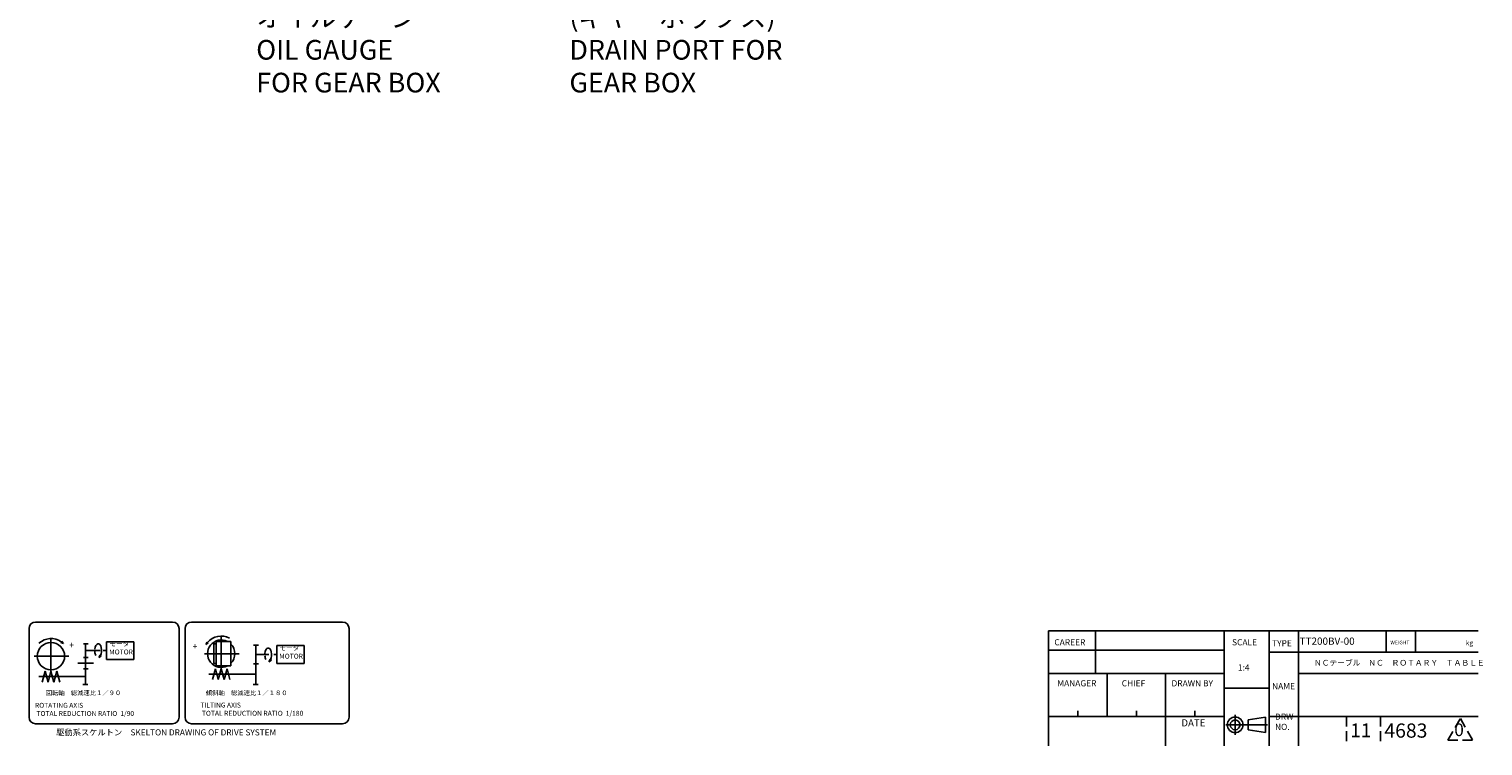
# Model space of a CAD drawing. Extents: x 85 to 3275, y 14 to 2316.
# Drawn here: x 85 to 829, y 14 to 381 of the extents above; entities that cross this region are included whole.
import ezdxf

# ---------------------------------------------------------------- set-up
doc = ezdxf.new("R2010")
doc.units = 0
doc.header["$LTSCALE"] = 20
doc.linetypes.add('CENTER', pattern=[2, 1.25, -0.25, 0.25, -0.25])
doc.linetypes.add('HIDDEN', pattern=[0.375, 0.25, -0.125])
for name, color, linetype in [('MAIN0', 7, 'CONTINUOUS'), ('SKEL0', 7, 'CONTINUOUS'), ('WAKU0', 7, 'CONTINUOUS')]:
    doc.layers.add(name, color=color, linetype=linetype)
doc.styles.add('KNJYOKO', font='TXT', dxfattribs={"bigfont": 'BIGFONT'})

# ---------------------------------------------------------------- blocks, each defined once
blk = doc.blocks.new('M0')
at = {"layer": 'SKEL0', "color": 0, "linetype": 'BYBLOCK'}
for p, q in [((124.65, 67.38), (124.65, 58.21)), ((124.65, 67.38), (138.65, 67.38)), ((138.65, 58.21), (138.65, 67.38)), ((113.92, 66.29), (113.92, 58.05)), ((121.33, 62.8), (113.92, 62.8)), ((120.74, 59.2), (121.42, 60.48)), ((121.96, 59.97), (120.74, 59.2)), ((121.42, 60.48), (121.96, 59.97)), ((124.65, 62.8), (122.86, 62.8)), ((124.65, 58.21), (138.65, 58.21))]:
    blk.add_line(p, q, dxfattribs=at)
for start_param, end_param in [(1.724348, 2.349075), (3.917051, 7.65752)]:
    blk.add_ellipse((120.39, 62.8), major_axis=(0, 3.5), ratio=0.5, start_param=start_param, end_param=end_param, dxfattribs=at)
blk = doc.blocks.new('M1')
at = {"layer": 'SKEL0', "color": 0, "linetype": 'BYBLOCK'}
for p, q in [((183.36, 52.09), (183.36, 70.37)), ((174.74, 61.23), (192.5, 61.23)), ((202.45, 65.55), (199.95, 65.55)), ((201.09, 56.06), (201.09, 65.55)), ((207.83, 60.81), (201.09, 60.81)), ((211.82, 60.81), (210.27, 60.81)), ((211.82, 56.22), (211.82, 65.39)), ((211.82, 65.39), (225.82, 65.39)), ((225.82, 65.39), (225.82, 56.22)), ((180.36, 53.53), (178.86, 47.93)), ((180.36, 53.53), (181.86, 47.93)), ((181.86, 47.93), (183.36, 53.53)), ((183.36, 53.53), (184.86, 47.93)), ((184.86, 47.93), (186.36, 53.53)), ((186.36, 53.53), (187.86, 47.93)), ((202.45, 56.06), (199.95, 56.06)), ((201.09, 45.4), (201.09, 56.06)), ((211.82, 56.22), (225.82, 56.22)), ((201.09, 50.73), (177.09, 50.73)), ((202.22, 45.4), (199.72, 45.4))]:
    blk.add_line(p, q, dxfattribs=at)
blk = doc.blocks.new('M2')
at = {"layer": 'SKEL0', "color": 0, "linetype": 'BYBLOCK'}
for p, q in [((96.19, 50.83), (96.19, 69.12)), ((87.57, 59.97), (105.34, 59.97)), ((113.92, 54.81), (113.92, 63.04)), ((93.19, 52.27), (91.69, 46.67)), ((93.19, 52.27), (94.69, 46.67)), ((94.69, 46.67), (96.19, 52.27)), ((96.19, 52.27), (97.69, 46.67)), ((97.69, 46.67), (99.19, 52.27)), ((99.19, 52.27), (100.69, 46.67)), ((113.92, 45.39), (113.92, 54.81)), ((113.92, 49.47), (89.92, 49.47))]:
    blk.add_line(p, q, dxfattribs=at)
blk.add_circle((96.19, 59.97), 7, dxfattribs=at)
blk = doc.blocks.new('M3')
at = {"layer": 'SKEL0', "color": 0, "linetype": 'BYBLOCK'}
for p, q in [((207.8, 57.06), (208.48, 58.34)), ((209.03, 57.83), (207.8, 57.06)), ((208.48, 58.34), (209.03, 57.83))]:
    blk.add_line(p, q, dxfattribs=at)
for start_param, end_param in [(1.724348, 2.349075), (3.917051, 7.65752)]:
    blk.add_ellipse((207.45, 60.66), major_axis=(0, 3.5), ratio=0.5, start_param=start_param, end_param=end_param, dxfattribs=at)

msp = doc.modelspace()

# ---------------------------------------------------------------- linework, layer by layer
at = {"layer": 'SKEL0', "color": 3, "linetype": 'CONTINUOUS'}
for p, q in [((88.3031, 77.4221), (158.4698, 77.4221)), ((168.1713, 77.4305), (245.5046, 77.4305)), ((84.9698, 28.6721), (84.9698, 74.0888)), ((101.2145, 66.9843), (101.6514, 67.5942)), ((102.5711, 66.474), (101.6514, 67.5942)), ((161.8031, 28.6721), (161.8031, 74.0888)), ((164.8379, 28.6721), (164.8379, 74.0971)), ((175.5138, 65.8599), (176.1122, 67.1799)), ((176.6921, 66.7038), (176.1122, 67.1799)), ((180.858, 54.9808), (180.858, 67.4808)), ((188.358, 67.4808), (180.858, 67.4808)), ((188.358, 54.9808), (188.358, 67.4808)), ((248.8379, 28.6721), (248.8379, 74.0971)), ((102.5711, 66.474), (101.2145, 66.9843)), ((115.2876, 66.2885), (112.7876, 66.2885)), ((175.5138, 65.8599), (176.6921, 66.7038)), ((179.608, 56.2308), (179.608, 66.2308)), ((180.858, 66.2308), (179.608, 66.2308)), ((117.9652, 56.427), (110.0007, 56.427)), ((115.2876, 59.302), (112.7876, 59.302)), ((115.2876, 53.5558), (112.7876, 53.5558)), ((180.858, 56.2308), (179.608, 56.2308)), ((188.358, 54.9808), (180.858, 54.9808)), ((115.0569, 45.3891), (112.5569, 45.3891)), ((88.3031, 25.3388), (158.4698, 25.3388)), ((168.1713, 25.3388), (245.5046, 25.3388))]:
    msp.add_line(p, q, dxfattribs=at)
for centre, radius, start, end in [((88.3031, 74.0888), 3.3333, 90, 180), ((158.4698, 74.0888), 3.3333, 0, 90), ((168.1713, 74.0971), 3.3333, 90, 180), ((245.5046, 74.0971), 3.3333, 0, 90), ((96.1923, 59.9724), 9, 54.3878566, 133.0618835), ((183.358, 61.2308), 7, 63.2344994, 296.7655006), ((183.358, 61.2308), 9, 61.9381165, 140.6121434), ((183.358, 61.2308), 7, 315.5846914, 404.4153086), ((88.3031, 28.6721), 3.3333, 180, 270), ((158.4698, 28.6721), 3.3333, 270, 360), ((168.1713, 28.6721), 3.3333, 180, 270), ((245.5046, 28.6721), 3.3333, 270, 360)]:
    msp.add_arc(centre, radius, start, end, dxfattribs=at)
at = {"layer": 'WAKU0', "color": 3, "linetype": 'CONTINUOUS'}
for p, q in [((607, 73), (827, 73)), ((607, 73), (607, 14)), ((631, 73), (631, 51)), ((697, 73), (697, 14)), ((720, 73), (720, 14)), ((735, 73), (735, 14)), ((780, 73), (780, 62)), ((795, 73), (795, 62)), ((607, 63), (697, 63)), ((720, 62), (827, 62)), ((607, 51), (697, 51)), ((637, 51), (637, 29)), ((667, 51), (667, 14)), ((735, 51), (827, 51)), ((697, 43.5), (720, 43.5)), ((622, 32), (622, 29)), ((652, 32), (652, 29)), ((682, 32), (682, 29)), ((607, 29), (697, 29)), ((718.1343, 28.7956), (709.1902, 27.2956)), ((709.1902, 22.2956), (709.1902, 27.2956)), ((718.1343, 20.7956), (718.1343, 28.7956)), ((720, 29), (827, 29)), ((718.1343, 20.7956), (709.1902, 22.2956))]:
    msp.add_line(p, q, dxfattribs=at)
at = {"layer": 'WAKU0', "color": 12, "linetype": 'CENTER'}
for p, q in [((702.5898, 19.6694), (702.5898, 29.9119)), ((697.8875, 24.7956), (719.1479, 24.7956))]:
    msp.add_line(p, q, dxfattribs=at)
at = {"layer": 'WAKU0', "color": 3, "linetype": 'HIDDEN'}
for p, q in [((759.6, 29), (759.6, 14)), ((777, 29), (777, 14)), ((811.5491, 17), (817.9, 28)), ((817.9, 28), (824.2509, 17)), ((811.5491, 17), (824.2509, 17))]:
    msp.add_line(p, q, dxfattribs=at)
at = {"layer": 'WAKU0', "color": 3, "linetype": 'CONTINUOUS'}
for radius in [4, 2.5]:
    msp.add_circle((702.5898, 24.7956), radius, dxfattribs=at)

# ---------------------------------------------------------------- block references
at = {"layer": 'SKEL0', "color": 3, "linetype": 'CONTINUOUS'}
for name in ['M2', 'M0', 'M1', 'M3']:
    msp.add_blockref(name, (0, 0), dxfattribs=at)

# ---------------------------------------------------------------- texts
at = {"layer": 'MAIN0', "color": 3, "linetype": 'CONTINUOUS', "char_height": 16, "attachment_point": 1, "style": 'KNJYOKO'}
for s, insert in [('{\\H0.63x;{ギヤーボックス用\\Pオイルゲージ\\POIL GAUGE \\PFOR GEAR BOX}}', (201.2845, 409.103)), ('{\\H0.63x;{Rc1/4\u3000潤滑油排油口\\P(ギヤーボックス)\\PDRAIN PORT FOR \\PGEAR BOX}}', (361.6865, 409.103))]:
    msp.add_mtext(s, dxfattribs=dict(at, insert=insert))
at = {"layer": 'SKEL0', "color": 3, "linetype": 'CONTINUOUS', "attachment_point": 1, "style": 'KNJYOKO'}
for s, insert, char_height in [('{\\H0.63x;{モータ\\PMOTOR}}', (126.0132, 67.5619), 4), ('{\\H0.63x;{モータ\\PMOTOR}}', (213.0845, 65.4238), 4), ('{\\H0.59x;{回転軸\u3000総減速比１／９０}}', (93.5018, 42.3725), 4), ('{\\H0.59x;{傾斜軸\u3000総減速比１／１８０}}', (175.496, 42.3632), 4), ('{\\H0.62x;{駆動系スケルトン\u3000SKELTON DRAWING OF DRIVE SYSTEM}}', (98.8331, 22.4761), 5)]:
    msp.add_mtext(s, dxfattribs=dict(at, insert=insert, char_height=char_height))
at = {"layer": 'SKEL0', "color": 3, "linetype": 'CONTINUOUS', "char_height": 4, "attachment_point": 1}
for s, insert in [('{\\H0.81x;{+}}', (105.5021, 67.2894)), ('{\\H0.81x;{+}}', (168.7498, 66.6404)), ('{\\H0.63x;{ROTATING AXIS \\P TOTAL REDUCTION RATIO  1/90}}', (87.9663, 36.0612)), ('{\\H0.63x;{TILTING AXIS \\P TOTAL REDUCTION RATIO  1/180}}', (172.6965, 36.1751))]:
    msp.add_mtext(s, dxfattribs=dict(at, insert=insert))
at = {"layer": 'WAKU0', "color": 3, "linetype": 'CONTINUOUS'}
for s, insert, char_height, attachment_point in [('{\\H0.63x;{CAREER}}', (610, 65.5), 5, 7), ('{\\H0.63x;{SCALE}}', (701, 65.5), 5, 7), ('{\\H0.63x;{TYPE}}', (721.5, 65), 5, 7), ('{\\H0.93x;{TT200BV-00}}', (735.62, 69.5), 4, 1), ('{\\H0.63x;{WEIGHT}}', (782.1, 66), 3, 7), ('{\\H0.63x;{kg}}', (820.6, 65.5), 4, 7), ('{\\H0.81x;{ }}', (813.7, 64.85), 5.3, 7), ('{\\H0.63x;{1:4}}', (704, 55.75), 5, 1), ('{\\H0.63x;{MANAGER}}', (611.5, 44.5), 5, 7), ('{\\H0.63x;{CHIEF}}', (644.5, 44.5), 5, 7), ('{\\H0.63x;{DRAWN BY}}', (670, 44.5), 5, 7), ('{\\H0.63x;{NAME}}', (721.5, 43), 5, 7), ('{\\H0.81x;{ }}', (612.45, 33.35), 5.3, 7), ('{\\H0.63x;{DRW\\PNO.}}', (723, 22.1667), 5, 7), ('{\\H0.91x;{DATE}}', (675.05, 24), 4, 7), ('{\\H0.88x;{11}}', (761.6, 25.5), 8, 1), ('{\\H0.91x;{4683}}', (779, 25.5), 8, 1), ('{\\H0.81x;{0}}', (814.8, 25.5), 8, 1)]:
    msp.add_mtext(s, dxfattribs=dict(at, insert=insert, char_height=char_height, attachment_point=attachment_point))
at = {"layer": 'WAKU0', "color": 3, "linetype": 'CONTINUOUS', "insert": (742.91, 58.05), "char_height": 3.1, "attachment_point": 1, "style": 'KNJYOKO'}
msp.add_mtext('{\\H0.94x;{ＮＣテーブル\u3000ＮＣ\u3000ＲＯＴＡＲＹ\u3000ＴＡＢＬＥ}}', dxfattribs=at)

doc.saveas('drawing.dxf')
